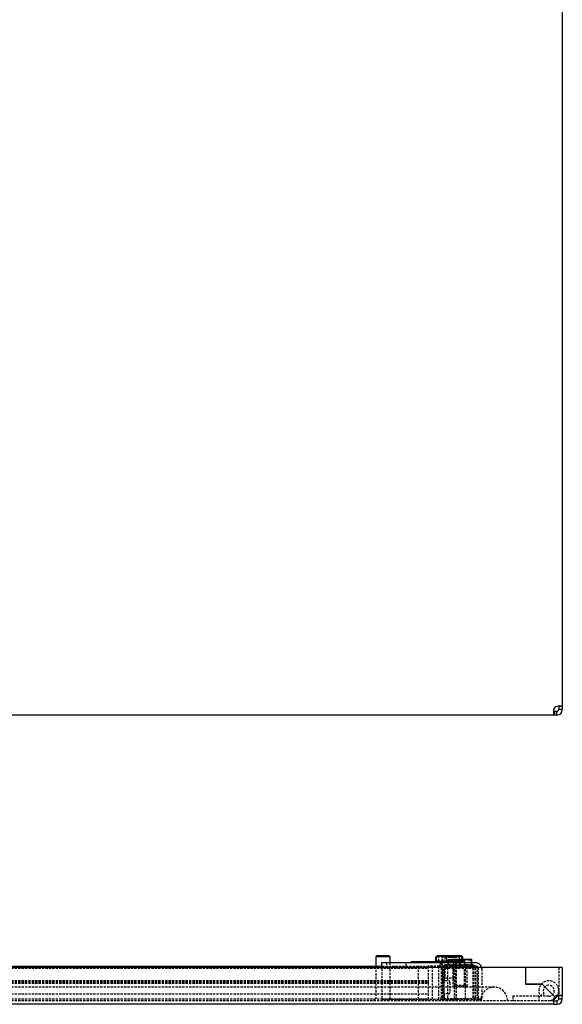
# Model space of a CAD drawing. Extents: x -1464 to 1748, y -1156 to 1236.
# Drawn here: x 444 to 746, y -1144 to -596 of the extents above; entities that cross this region are included whole.
import ezdxf

# ---------------------------------------------------------------- set-up
doc = ezdxf.new("R2010")
doc.units = 0
doc.linetypes.add('HIDDEN', pattern=[1.905, 1.27, -0.635])
doc.layers.get('0').update_dxf_attribs({"linetype": 'CONTINUOUS'})

msp = doc.modelspace()

# ---------------------------------------------------------------- linework, layer by layer
at = {"color": 7, "linetype": 'CONTINUOUS'}
for p, q in [((746.07, 1188.17), (746.07, -978.17)), ((741.24, -981), (741.24, -983)), ((741.94, -981), (741.24, -981)), ((741.94, -983), (741.94, -981)), ((741.94, -983), (741.94, -981)), ((743.07, -981), (741.94, -981)), ((743.07, -983), (743.07, -981)), ((746.07, -978.17), (744.07, -978.17)), ((744.07, -978.17), (744.07, -980)), ((746.07, -980), (744.07, -980)), ((746.07, -978.17), (746.07, -980)), ((741.24, -983), (158.89, -983)), ((741.94, -983), (741.24, -983)), ((743.07, -983), (741.94, -983)), ((642.57, -1117.14), (642.07, -1117.64)), ((642.07, -1117.64), (642.07, -1122.94)), ((650.07, -1117.64), (642.07, -1117.64)), ((649.57, -1117.14), (642.57, -1117.14)), ((650.07, -1117.64), (649.57, -1117.14)), ((650.07, -1120.94), (650.07, -1117.64)), ((675.57, -1117.72), (676.26, -1117.49)), ((675.57, -1120.14), (675.57, -1117.72)), ((676.57, -1117.14), (675.7, -1117.64)), ((676.02, -1120.14), (676.02, -1117.72)), ((678.9, -1117.14), (676.57, -1117.14)), ((685.31, -1117.14), (678.9, -1117.14)), ((681.78, -1117.72), (685.31, -1117.14)), ((681.78, -1120.14), (681.78, -1117.72)), ((689.47, -1117.14), (685.31, -1117.14)), ((688.83, -1117.72), (689.47, -1117.14)), ((688.83, -1120.14), (688.83, -1117.72)), ((690.43, -1117.64), (689.57, -1117.14)), ((689.85, -1117.47), (690.57, -1117.72)), ((690.11, -1120.14), (690.11, -1117.72)), ((690.57, -1117.72), (690.42, -1117.67)), ((690.57, -1119.13), (690.57, -1117.72)), ((725.57, -1123.64), (174.57, -1123.64)), ((257.07, -1122.94), (645.57, -1122.94)), ((645.57, -1123.64), (645.57, -1120.94)), ((645.57, -1120.94), (679.12, -1120.94)), ((661.79, -1120.44), (661.79, -1120.94)), ((662.02, -1120.44), (661.79, -1120.44)), ((662.02, -1120.44), (662.02, -1120.94)), ((663.84, -1120.44), (662.02, -1120.44)), ((664.02, -1120.37), (664.02, -1120.94)), ((664.37, -1120.44), (664.37, -1120.94)), ((665.8, -1120.44), (664.37, -1120.44)), ((664.57, -1120.37), (664.57, -1120.44)), ((665.8, -1120.44), (665.8, -1120.94)), ((666.55, -1120.44), (665.8, -1120.44)), ((666.55, -1120.44), (666.55, -1120.94)), ((667.18, -1120.44), (666.55, -1120.44)), ((667.18, -1120.44), (667.18, -1120.94)), ((667.44, -1120.44), (667.18, -1120.44)), ((667.44, -1120.44), (667.44, -1120.94)), ((667.76, -1120.44), (667.44, -1120.44)), ((667.76, -1120.44), (667.76, -1120.94)), ((669.56, -1120.44), (667.76, -1120.44)), ((669.27, -1120.44), (669.27, -1120.37)), ((669.56, -1120.44), (669.56, -1120.94)), ((670.27, -1120.44), (669.56, -1120.44)), ((670.27, -1120.44), (670.27, -1120.94)), ((670.59, -1120.44), (670.27, -1120.44)), ((670.59, -1120.44), (670.59, -1120.94)), ((670.79, -1120.44), (670.59, -1120.44)), ((670.79, -1120.44), (670.79, -1120.94)), ((671.1, -1120.44), (670.79, -1120.44)), ((671.1, -1120.44), (671.1, -1120.94)), ((672.9, -1120.44), (671.1, -1120.44)), ((672.9, -1120.44), (672.9, -1120.94)), ((673.99, -1120.44), (672.9, -1120.44)), ((673.99, -1120.44), (673.99, -1120.94)), ((674.04, -1120.44), (673.99, -1120.44)), ((674.04, -1120.44), (674.04, -1120.94)), ((675.57, -1120.44), (674.04, -1120.44)), ((675.57, -1120.14), (675.57, -1120.94)), ((675.57, -1120.14), (675.84, -1120.14)), ((675.84, -1120.14), (675.84, -1120.94)), ((676.61, -1120.14), (675.84, -1120.14)), ((676.03, -1120.14), (676.02, -1120.14)), ((676.61, -1120.14), (676.61, -1120.94)), ((676.61, -1120.14), (677.12, -1120.14)), ((677.81, -1120.14), (677.12, -1120.14)), ((677.81, -1120.14), (677.81, -1120.94)), ((677.81, -1120.14), (679.37, -1120.14)), ((679.12, -1120.94), (697.67, -1120.94)), ((679.37, -1120.14), (679.37, -1120.94)), ((679.37, -1120.14), (679.78, -1120.14)), ((679.78, -1120.14), (679.82, -1120.14)), ((681.19, -1120.14), (679.82, -1120.14)), ((681.19, -1120.14), (681.19, -1120.94)), ((681.19, -1120.14), (683.13, -1120.14)), ((681.78, -1120.14), (681.77, -1120.14)), ((681.79, -1120.14), (681.78, -1120.14)), ((683.13, -1120.14), (683.13, -1120.94)), ((684.8, -1120.14), (683.13, -1120.14)), ((684.8, -1120.14), (684.85, -1120.14)), ((685.07, -1120.14), (684.85, -1120.14)), ((685.07, -1120.14), (685.07, -1120.94)), ((685.07, -1120.14), (686.87, -1120.14)), ((686.87, -1120.14), (686.87, -1120.94)), ((688.2, -1120.14), (686.87, -1120.14)), ((688.42, -1120.14), (688.2, -1120.14)), ((688.42, -1120.14), (688.42, -1120.94)), ((688.42, -1120.14), (688.82, -1120.14)), ((688.83, -1120.14), (688.82, -1120.14)), ((688.83, -1120.14), (688.83, -1120.14)), ((688.92, -1120.14), (689.59, -1120.14)), ((689.59, -1120.14), (689.59, -1120.94)), ((690.33, -1120.14), (689.59, -1120.14)), ((692.47, -1119.13), (690.11, -1119.13)), ((690.11, -1119.56), (692.47, -1119.13)), ((690.33, -1120.14), (690.33, -1120.94)), ((690.33, -1120.14), (690.57, -1120.14)), ((690.57, -1120.14), (690.57, -1120.94)), ((695.56, -1119.13), (692.47, -1119.13)), ((695.57, -1119.13), (695.57, -1119.13)), ((695.67, -1120.94), (695.67, -1119.71)), ((725.57, -1123.64), (725.57, -1132.89)), ((725.57, -1123.64), (725.57, -1132.89)), ((743.07, -1123.64), (725.57, -1123.64)), ((746.07, -1123.64), (743.07, -1123.64)), ((746.07, -1123.64), (746.07, -1139.31)), ((725.57, -1132.89), (734.82, -1132.89)), ((734.82, -1132.89), (725.57, -1132.89)), ((734.82, -1132.89), (741.94, -1140.02)), ((741.94, -1140.02), (734.82, -1132.89)), ((746.07, -1139.31), (744.07, -1139.31)), ((744.07, -1141.14), (744.07, -1139.31)), ((746.07, -1141.14), (746.07, -1139.31)), ((741.24, -1144.14), (158.89, -1144.14)), ((741.24, -1142.14), (741.24, -1144.14)), ((741.24, -1142.14), (743.07, -1142.14)), ((741.24, -1144.14), (743.07, -1144.14)), ((743.07, -1142.14), (743.07, -1144.14)), ((744.07, -1141.14), (746.07, -1141.14))]:
    msp.add_line(p, q, dxfattribs=at)
at = {"color": 7, "linetype": 'HIDDEN'}
for p, q in [((676.26, -1117.49), (677.32, -1117.14)), ((676.66, -1117.14), (676.57, -1117.14)), ((677.3, -1117.72), (676.66, -1117.14)), ((677.3, -1120.14), (677.3, -1117.72)), ((679.07, -1117.72), (682.82, -1117.14)), ((679.07, -1120.14), (679.07, -1117.72)), ((679.57, -1120.14), (679.57, -1117.72)), ((679.82, -1117.14), (680.57, -1117.89)), ((680.57, -1117.89), (685.57, -1117.89)), ((680.57, -1117.89), (680.57, -1129.64)), ((684.35, -1117.72), (680.83, -1117.14)), ((687.07, -1117.72), (683.32, -1117.14)), ((684.35, -1120.14), (684.35, -1117.72)), ((685.57, -1117.89), (686.32, -1117.14)), ((685.57, -1129.64), (685.57, -1117.89)), ((686.57, -1120.14), (686.57, -1117.72)), ((687.07, -1120.14), (687.07, -1117.72)), ((689.48, -1117.14), (689.57, -1117.14)), ((231.32, -1123.94), (671.32, -1123.94)), ((449.65, -1122.94), (449.65, -1123.94)), ((452.98, -1123.94), (452.98, -1122.94)), ((474.65, -1122.94), (474.65, -1123.94)), ((477.98, -1123.94), (477.98, -1122.94)), ((499.65, -1122.94), (499.65, -1123.94)), ((502.98, -1123.94), (502.98, -1122.94)), ((524.65, -1122.94), (524.65, -1123.94)), ((527.98, -1123.94), (527.98, -1122.94)), ((549.65, -1122.94), (549.65, -1123.94)), ((552.98, -1123.94), (552.98, -1122.94)), ((574.65, -1122.94), (574.65, -1123.94)), ((577.98, -1123.94), (577.98, -1122.94)), ((599.65, -1122.94), (599.65, -1123.94)), ((602.98, -1123.94), (602.98, -1122.94)), ((624.65, -1122.94), (624.65, -1123.94)), ((627.98, -1123.94), (627.98, -1122.94)), ((642.07, -1122.94), (642.07, -1141.14)), ((645.57, -1122.94), (671.32, -1122.94)), ((645.57, -1123.94), (645.57, -1122.94)), ((645.57, -1124.44), (645.57, -1123.64)), ((648.07, -1120.94), (648.07, -1122.94)), ((649.65, -1122.94), (649.65, -1123.94)), ((650.07, -1141.14), (650.07, -1120.94)), ((652.98, -1123.94), (652.98, -1122.94)), ((659.07, -1122.94), (659.07, -1120.94)), ((662.41, -1120.44), (662.41, -1120.94)), ((662.41, -1120.44), (662.41, -1120.94)), ((663.32, -1120.44), (663.32, -1120.94)), ((663.62, -1120.44), (663.62, -1120.94)), ((663.72, -1120.44), (663.72, -1120.94)), ((664.02, -1120.94), (664.02, -1121)), ((664.03, -1120.44), (664.03, -1120.94)), ((664.48, -1120.37), (664.48, -1121)), ((664.61, -1120.44), (664.55, -1120.44)), ((664.57, -1120.44), (664.57, -1121)), ((664.61, -1120.44), (664.61, -1120.94)), ((664.62, -1120.44), (664.62, -1120.94)), ((664.7, -1120.44), (664.7, -1120.94)), ((664.93, -1120.44), (664.93, -1120.94)), ((664.94, -1120.44), (664.94, -1120.94)), ((664.94, -1120.44), (664.94, -1120.94)), ((665, -1120.44), (665, -1120.94)), ((665.02, -1120.37), (665.02, -1121)), ((665.18, -1120.44), (665.18, -1120.94)), ((665.25, -1120.44), (665.25, -1120.94)), ((665.25, -1120.44), (665.25, -1120.94)), ((665.27, -1120.44), (665.27, -1120.94)), ((665.49, -1120.44), (665.49, -1120.94)), ((665.57, -1120.44), (665.57, -1120.94)), ((665.58, -1120.44), (665.58, -1120.94)), ((665.81, -1122.94), (665.81, -1141.44)), ((666, -1120.44), (666, -1120.94)), ((666.17, -1120.44), (666.17, -1120.94)), ((666.41, -1120.44), (666.41, -1120.94)), ((666.41, -1120.44), (666.41, -1120.94)), ((666.47, -1120.44), (666.47, -1120.94)), ((666.55, -1120.44), (666.47, -1120.44)), ((666.56, -1120.44), (666.56, -1120.94)), ((667.12, -1120.44), (667.12, -1120.94)), ((667.44, -1120.44), (667.44, -1120.94)), ((667.64, -1120.44), (667.64, -1120.94)), ((667.66, -1120.44), (667.66, -1120.94)), ((667.95, -1120.44), (667.95, -1120.94)), ((667.96, -1120.44), (667.96, -1120.94)), ((667.97, -1120.44), (667.97, -1120.94)), ((668.26, -1120.44), (668.26, -1120.94)), ((668.26, -1120.44), (668.26, -1120.94)), ((668.27, -1120.44), (668.27, -1120.94)), ((668.56, -1120.44), (668.56, -1120.94)), ((668.58, -1120.44), (668.58, -1120.94)), ((668.82, -1121), (668.82, -1120.37)), ((668.93, -1120.44), (668.93, -1120.94)), ((669.27, -1121), (669.27, -1120.44)), ((669.49, -1120.44), (669.49, -1120.94)), ((669.51, -1120.44), (669.51, -1120.94)), ((669.57, -1120.44), (669.57, -1120.94)), ((669.75, -1120.44), (669.75, -1120.94)), ((669.75, -1120.44), (669.75, -1120.94)), ((669.8, -1120.44), (669.8, -1120.94)), ((669.82, -1120.44), (669.82, -1120.94)), ((669.89, -1120.44), (669.89, -1120.94)), ((670.39, -1120.44), (670.39, -1120.94)), ((670.53, -1120.44), (670.53, -1120.94)), ((670.7, -1120.44), (670.7, -1120.94)), ((670.8, -1120.44), (670.8, -1120.94)), ((670.84, -1120.44), (670.84, -1120.94)), ((670.99, -1120.44), (670.99, -1120.94)), ((671.09, -1120.44), (671.09, -1120.94)), ((671.12, -1120.44), (671.12, -1120.94)), ((671.29, -1120.44), (671.29, -1120.94)), ((671.32, -1122.94), (671.32, -1142.14)), ((677.57, -1122.94), (671.32, -1122.94)), ((671.4, -1120.44), (671.4, -1120.94)), ((672.12, -1120.44), (672.12, -1120.94)), ((672.2, -1120.44), (672.2, -1120.94)), ((672.27, -1120.44), (672.27, -1120.94)), ((672.28, -1120.44), (672.28, -1120.94)), ((672.35, -1120.44), (672.35, -1120.94)), ((672.72, -1120.44), (672.72, -1120.94)), ((672.72, -1120.44), (672.72, -1120.94)), ((672.88, -1120.44), (672.88, -1120.94)), ((673.04, -1120.44), (673.04, -1120.94)), ((673.26, -1120.44), (673.26, -1120.94)), ((673.41, -1120.44), (673.41, -1120.94)), ((673.47, -1122.94), (673.47, -1141.44)), ((673.63, -1120.44), (673.63, -1120.94)), ((673.77, -1120.44), (673.77, -1120.94)), ((673.94, -1120.44), (673.94, -1120.94)), ((674.08, -1120.44), (674.08, -1120.94)), ((674.13, -1120.44), (674.13, -1120.94)), ((674.18, -1120.44), (674.18, -1120.94)), ((674.58, -1120.44), (674.58, -1120.94)), ((674.72, -1120.44), (674.72, -1120.94)), ((674.9, -1120.44), (674.9, -1120.94)), ((675.34, -1120.44), (675.34, -1120.94)), ((675.57, -1120.14), (675.57, -1120.14)), ((676.59, -1120.44), (675.57, -1120.44)), ((675.6, -1120.44), (675.6, -1120.94)), ((675.62, -1120.14), (675.62, -1120.94)), ((675.65, -1120.14), (675.65, -1120.94)), ((675.72, -1120.44), (675.72, -1120.94)), ((675.8, -1120.14), (675.8, -1120.94)), ((676.09, -1120.14), (676.09, -1120.94)), ((676.18, -1120.14), (676.18, -1120.94)), ((676.42, -1120.44), (676.42, -1120.94)), ((676.5, -1120.44), (676.5, -1120.94)), ((676.51, -1120.44), (676.51, -1120.94)), ((676.54, -1120.14), (676.54, -1120.94)), ((676.58, -1120.44), (676.58, -1120.94)), ((676.59, -1120.44), (676.59, -1120.94)), ((676.64, -1120.44), (676.59, -1120.44)), ((676.64, -1120.44), (676.64, -1120.94)), ((677.73, -1120.44), (676.64, -1120.44)), ((676.73, -1120.44), (676.73, -1120.94)), ((676.73, -1120.44), (676.73, -1120.94)), ((676.78, -1120.44), (676.78, -1120.94)), ((676.82, -1120.44), (676.82, -1120.94)), ((676.82, -1120.44), (676.82, -1120.94)), ((676.89, -1120.44), (676.89, -1120.94)), ((676.97, -1122.94), (676.97, -1141.44)), ((677.03, -1120.44), (677.03, -1120.94)), ((677.05, -1120.14), (677.05, -1120.94)), ((677.19, -1120.14), (677.19, -1120.94)), ((677.22, -1120.94), (677.22, -1120.14)), ((677.28, -1120.94), (677.28, -1120.14)), ((677.35, -1120.44), (677.35, -1120.94)), ((681.97, -1122.94), (677.57, -1122.94)), ((677.71, -1120.94), (677.71, -1120.14)), ((677.72, -1120.14), (677.72, -1120.94)), ((677.73, -1120.44), (677.73, -1120.94)), ((678.05, -1120.44), (677.73, -1120.44)), ((677.87, -1120.44), (677.87, -1120.94)), ((677.87, -1120.44), (677.87, -1120.94)), ((678.02, -1120.44), (678.02, -1120.94)), ((678.05, -1120.44), (678.05, -1120.94)), ((678.05, -1120.44), (678.05, -1120.94)), ((678.33, -1120.44), (678.05, -1120.44)), ((678.06, -1120.44), (678.06, -1120.94)), ((678.07, -1120.94), (678.07, -1120.14)), ((678.17, -1120.94), (678.17, -1120.14)), ((678.33, -1120.44), (678.33, -1120.94)), ((679.65, -1120.44), (678.33, -1120.44)), ((678.35, -1120.37), (678.35, -1121)), ((678.36, -1120.44), (678.36, -1120.94)), ((678.41, -1120.14), (678.41, -1120.94)), ((678.57, -1123.94), (678.57, -1140.44)), ((678.59, -1120.14), (678.59, -1120.94)), ((678.64, -1120.94), (678.64, -1120.14)), ((678.69, -1120.44), (678.69, -1120.94)), ((678.79, -1120.37), (678.79, -1121)), ((678.82, -1120.94), (678.82, -1122.94)), ((678.87, -1120.14), (678.87, -1120.94)), ((678.97, -1123.94), (678.97, -1140.44)), ((679.04, -1120.44), (679.04, -1120.94)), ((679.36, -1120.44), (679.04, -1120.44)), ((679.04, -1120.44), (679.04, -1120.94)), ((679.07, -1120.14), (679.07, -1141.64)), ((679.26, -1120.14), (679.26, -1120.94)), ((679.36, -1120.44), (679.36, -1120.94)), ((679.36, -1120.44), (679.36, -1120.94)), ((679.37, -1120.44), (679.37, -1120.94)), ((679.47, -1131.44), (679.47, -1122.94)), ((679.65, -1120.44), (679.65, -1120.94)), ((679.96, -1120.44), (679.65, -1120.44)), ((679.67, -1120.44), (679.67, -1120.94)), ((679.8, -1120.94), (679.8, -1120.14)), ((679.85, -1120.44), (679.85, -1120.94)), ((679.92, -1120.44), (679.92, -1120.94)), ((679.96, -1120.44), (679.96, -1120.94)), ((680.57, -1122.14), (680.07, -1122.64)), ((686.07, -1122.64), (680.07, -1122.64)), ((680.07, -1122.64), (680.07, -1141.14)), ((680.09, -1120.14), (680.09, -1120.94)), ((682.37, -1120.44), (680.14, -1120.44)), ((680.16, -1120.44), (680.16, -1120.94)), ((680.18, -1120.44), (680.18, -1120.94)), ((680.23, -1120.44), (680.23, -1120.94)), ((680.3, -1120.14), (680.3, -1120.94)), ((680.44, -1120.44), (680.44, -1120.94)), ((680.47, -1123.94), (697.67, -1123.94)), ((680.47, -1130.94), (680.47, -1123.94)), ((680.49, -1120.94), (680.49, -1120.14)), ((680.5, -1120.44), (680.5, -1120.94)), ((685.57, -1122.14), (680.57, -1122.14)), ((680.67, -1120.94), (680.67, -1120.14)), ((680.75, -1120.44), (680.75, -1120.94)), ((681.06, -1120.14), (681.06, -1120.94)), ((681.16, -1120.44), (681.16, -1120.94)), ((681.21, -1120.44), (681.21, -1120.94)), ((681.21, -1120.44), (681.21, -1120.94)), ((681.4, -1120.44), (681.4, -1120.94)), ((681.43, -1120.94), (681.43, -1120.14)), ((681.46, -1120.44), (681.46, -1120.94)), ((681.63, -1122.14), (681.63, -1122.94)), ((681.7, -1120.44), (681.7, -1120.94)), ((681.97, -1120.14), (681.97, -1120.94)), ((695.52, -1122.94), (681.97, -1122.94)), ((682.01, -1120.44), (682.01, -1120.94)), ((682.05, -1120.44), (682.05, -1120.94)), ((682.06, -1120.44), (682.06, -1120.94)), ((682.06, -1123.94), (682.06, -1140.44)), ((682.14, -1122.14), (682.14, -1122.94)), ((682.2, -1120.14), (682.2, -1120.94)), ((682.22, -1120.44), (682.22, -1120.94)), ((682.34, -1120.44), (682.34, -1120.94)), ((682.37, -1120.44), (682.37, -1120.94)), ((682.4, -1120.44), (682.4, -1120.94)), ((682.45, -1120.44), (682.45, -1120.94)), ((682.46, -1122.14), (682.46, -1119.71)), ((682.52, -1120.44), (682.52, -1120.94)), ((682.67, -1120.44), (682.55, -1120.44)), ((682.57, -1119.13), (682.56, -1119.13)), ((682.57, -1119.13), (685.98, -1119.13)), ((682.59, -1121), (682.59, -1120.37)), ((682.67, -1120.44), (682.67, -1120.94)), ((685.51, -1120.44), (682.67, -1120.44)), ((682.68, -1119.71), (685.98, -1119.13)), ((682.68, -1122.14), (682.68, -1119.71)), ((682.68, -1120.44), (682.68, -1120.94)), ((682.7, -1120.44), (682.7, -1120.94)), ((682.79, -1120.44), (682.79, -1120.94)), ((683, -1120.14), (683, -1120.94)), ((683.01, -1120.14), (683.01, -1120.94)), ((683.01, -1120.44), (683.01, -1120.94)), ((683.05, -1121), (683.05, -1120.37)), ((683.06, -1120.44), (683.06, -1120.94)), ((683.12, -1122.14), (683.12, -1122.94)), ((683.13, -1120.14), (683.13, -1120.94)), ((683.22, -1122.94), (683.22, -1122.14)), ((683.59, -1120.44), (683.59, -1120.94)), ((683.59, -1120.44), (683.59, -1120.94)), ((683.93, -1120.14), (683.93, -1120.94)), ((684.12, -1122.94), (684.12, -1122.14)), ((684.15, -1120.44), (684.15, -1120.94)), ((684.16, -1120.14), (684.16, -1120.94)), ((684.22, -1120.44), (684.22, -1120.94)), ((684.39, -1120.44), (684.39, -1120.94)), ((684.5, -1122.14), (684.5, -1122.94)), ((684.61, -1121), (684.61, -1120.37)), ((684.71, -1120.14), (684.71, -1120.94)), ((684.72, -1120.44), (684.72, -1120.94)), ((684.82, -1122.94), (684.82, -1123.94)), ((684.87, -1122.14), (684.87, -1122.94)), ((684.88, -1120.44), (684.88, -1120.94)), ((684.94, -1120.14), (684.94, -1120.94)), ((685.07, -1121), (685.07, -1120.37)), ((685.07, -1122.14), (685.07, -1134.14)), ((685.46, -1120.14), (685.46, -1120.94)), ((685.51, -1120.44), (685.51, -1120.94)), ((685.83, -1120.44), (685.51, -1120.44)), ((686.2, -1122.14), (685.57, -1122.14)), ((686.07, -1122.64), (685.57, -1122.14)), ((685.64, -1120.14), (685.64, -1120.94)), ((688.85, -1119.71), (685.66, -1119.13)), ((685.82, -1119.13), (686.57, -1119.88)), ((685.83, -1120.14), (685.83, -1120.94)), ((685.83, -1120.44), (685.83, -1120.94)), ((690.11, -1119.13), (685.98, -1119.13)), ((686.04, -1120.14), (686.04, -1120.94)), ((686.57, -1122.14), (686.07, -1122.64)), ((692.07, -1122.64), (686.07, -1122.64)), ((686.07, -1141.14), (686.07, -1122.64)), ((686.2, -1122.14), (686.2, -1122.94)), ((686.2, -1122.14), (688.09, -1122.14)), ((686.33, -1120.14), (686.33, -1120.94)), ((686.57, -1119.88), (691.57, -1119.88)), ((686.57, -1119.88), (686.57, -1120.94)), ((686.57, -1120.94), (686.57, -1122.94)), ((686.57, -1122.94), (686.57, -1133.39)), ((686.58, -1122.94), (686.58, -1122.14)), ((686.76, -1120.14), (686.76, -1120.94)), ((687.07, -1141.64), (687.07, -1120.14)), ((687.27, -1120.94), (687.27, -1120.14)), ((687.32, -1122.94), (687.32, -1120.94)), ((687.4, -1122.94), (687.4, -1123.94)), ((687.49, -1120.14), (687.49, -1120.94)), ((687.54, -1120.14), (687.54, -1120.94)), ((687.72, -1120.14), (687.72, -1120.94)), ((687.96, -1120.14), (687.96, -1120.94)), ((688.07, -1120.14), (688.07, -1120.94)), ((688.09, -1122.14), (688.09, -1122.94)), ((688.09, -1122.14), (688.16, -1122.14)), ((689.28, -1122.14), (688.16, -1122.14)), ((688.32, -1120.14), (688.32, -1120.94)), ((688.43, -1120.14), (688.43, -1120.94)), ((688.85, -1122.14), (688.85, -1119.71)), ((688.85, -1120.14), (688.85, -1120.94)), ((688.92, -1120.14), (688.92, -1120.94)), ((688.94, -1120.14), (688.94, -1120.94)), ((689.09, -1120.14), (689.09, -1120.94)), ((689.28, -1119.71), (690.11, -1119.56)), ((689.28, -1122.14), (689.28, -1119.71)), ((690, -1122.14), (689.28, -1122.14)), ((689.53, -1120.14), (689.53, -1120.94)), ((689.95, -1120.14), (689.95, -1120.94)), ((690.05, -1122.14), (690, -1122.14)), ((690.04, -1120.14), (690.04, -1120.94)), ((690.05, -1122.14), (690.05, -1122.94)), ((690.05, -1122.14), (691.94, -1122.14)), ((690.29, -1120.14), (690.29, -1120.94)), ((690.49, -1120.14), (690.49, -1120.94)), ((690.52, -1120.14), (690.52, -1120.94)), ((690.57, -1120.14), (690.57, -1119.13)), ((690.57, -1120.14), (690.57, -1120.14)), ((690.73, -1123.94), (690.73, -1122.94)), ((691.55, -1122.14), (691.55, -1122.94)), ((691.57, -1119.88), (692.32, -1119.13)), ((691.57, -1120.94), (691.57, -1119.88)), ((691.57, -1120.94), (691.57, -1122.94)), ((692.07, -1122.64), (691.57, -1122.14)), ((691.57, -1133.39), (691.57, -1122.94)), ((691.94, -1122.14), (691.94, -1122.94)), ((693.03, -1122.14), (691.94, -1122.14)), ((692.07, -1141.14), (692.07, -1122.64)), ((695.46, -1119.71), (692.16, -1119.13)), ((693.03, -1122.14), (693.13, -1122.14)), ((693.07, -1134.14), (693.07, -1122.14)), ((693.63, -1122.14), (693.13, -1122.14)), ((693.27, -1122.94), (693.27, -1122.14)), ((693.32, -1123.94), (693.32, -1122.94)), ((693.63, -1122.14), (693.63, -1122.94)), ((693.63, -1122.14), (695.02, -1122.14)), ((694.01, -1122.14), (694.01, -1122.94)), ((694.92, -1122.14), (694.92, -1122.94)), ((695.02, -1122.14), (695.02, -1122.94)), ((695.67, -1122.14), (695.02, -1122.14)), ((695.46, -1122.14), (695.46, -1119.71)), ((698.17, -1122.94), (695.52, -1122.94)), ((695.67, -1122.14), (695.67, -1120.94)), ((696, -1122.14), (695.67, -1122.14)), ((696, -1122.14), (696, -1122.94)), ((696, -1122.14), (696.5, -1122.14)), ((696.17, -1123.94), (696.17, -1141.44)), ((696.5, -1122.14), (696.5, -1122.94)), ((696.84, -1123.94), (696.84, -1140.44)), ((697.67, -1123.94), (697.67, -1141.14)), ((698.17, -1122.94), (698.67, -1122.94)), ((698.67, -1122.94), (698.67, -1142.14)), ((699.17, -1123.94), (699.17, -1140.44)), ((744.07, -1123.64), (744.07, -1139.31)), ((645.57, -1124.44), (645.57, -1141.44)), ((681.11, -1129.64), (680.02, -1129.64)), ((680.02, -1129.64), (680.02, -1141.14)), ((686.12, -1129.64), (681.11, -1129.64)), ((686.12, -1141.14), (686.12, -1129.64)), ((701.17, -1124.44), (701.17, -1141.44)), ((695.57, -1134.64), (156.07, -1134.64)), ((231.32, -1130.94), (671.32, -1130.94)), ((231.32, -1131.44), (671.32, -1131.44)), ((231.32, -1131.94), (671.32, -1131.94)), ((231.32, -1132.44), (671.32, -1132.44)), ((671.32, -1131.44), (671.32, -1131.94)), ((671.32, -1131.94), (671.32, -1132.44)), ((679.47, -1131.44), (680.47, -1131.94)), ((680.47, -1131.94), (679.47, -1132.44)), ((679.47, -1142.14), (679.47, -1132.44)), ((680.47, -1130.94), (682.47, -1130.94)), ((683.47, -1131.94), (683.47, -1137.34)), ((683.47, -1131.94), (683.47, -1131.94)), ((693.07, -1134.14), (685.07, -1134.14)), ((686.57, -1133.39), (685.82, -1134.14)), ((686.57, -1133.39), (691.57, -1133.39)), ((692.32, -1134.14), (691.57, -1133.39)), ((708.07, -1134.64), (695.57, -1134.64)), ((231.32, -1138.34), (671.32, -1138.34)), ((678.57, -1141.44), (678.57, -1140.44)), ((682.47, -1138.34), (680.47, -1138.34)), ((680.47, -1141.14), (680.47, -1138.34)), ((683.47, -1137.34), (683.47, -1137.34)), ((718.52, -1139.64), (718.52, -1142.14)), ((732.97, -1139.64), (718.52, -1139.64)), ((732.97, -1139.64), (732.97, -1142.14)), ((738.52, -1139.64), (732.97, -1139.64)), ((733.71, -1139.36), (735.87, -1138.11)), ((745.15, -1139.14), (743.76, -1139.14)), ((745.15, -1139.14), (743.76, -1139.14)), ((743.76, -1139.14), (745.15, -1139.14)), ((741.24, -1142.14), (158.89, -1142.14)), ((231.32, -1141.14), (671.32, -1141.14)), ((641.07, -1141.14), (641.07, -1142.14)), ((679.12, -1141.44), (645.57, -1141.44)), ((651.07, -1142.14), (651.07, -1141.14)), ((680.5, -1141.64), (679.07, -1141.64)), ((681.59, -1141.44), (679.12, -1141.44)), ((686.82, -1141.14), (679.32, -1141.14)), ((679.32, -1141.14), (679.32, -1142.14)), ((680.02, -1141.14), (679.52, -1141.64)), ((687.07, -1141.64), (680.5, -1141.64)), ((700.14, -1141.44), (681.59, -1141.44)), ((682.53, -1141.44), (682.44, -1141.39)), ((684.82, -1141.14), (684.82, -1142.14)), ((685.32, -1141.14), (685.32, -1142.14)), ((686.62, -1141.64), (686.12, -1141.14)), ((697.67, -1141.14), (686.82, -1141.14)), ((686.82, -1142.14), (686.82, -1141.14)), ((692.82, -1142.14), (692.82, -1141.14)), ((693.32, -1142.14), (693.32, -1141.14)), ((701.17, -1141.44), (700.14, -1141.44)), ((741.07, -1141.86), (741.07, -1143.3)), ((741.07, -1141.86), (741.07, -1143.3))]:
    msp.add_line(p, q, dxfattribs=at)
for points in [[(677.57, -1117.14), (675.94, -1117.53), (675.57, -1117.72)], [(680.83, -1117.14), (680.58, -1117.14), (677.3, -1117.72)], [(677.32, -1117.14), (677.44, -1117.14), (679.07, -1117.72)], [(679.57, -1117.72), (678, -1117.17), (677.57, -1117.14)], [(683.32, -1117.14), (683.05, -1117.14), (679.57, -1117.72)], [(682.82, -1117.14), (683.08, -1117.14), (686.57, -1117.72)], [(687.23, -1117.14), (686.6, -1117.17), (684.35, -1117.72)], [(686.57, -1117.72), (686.93, -1117.53), (688.57, -1117.14)], [(688.82, -1117.14), (688.69, -1117.14), (687.07, -1117.72)], [(690.11, -1117.72), (689.58, -1117.53), (687.23, -1117.14)], [(688.57, -1117.14), (689, -1117.17), (689.85, -1117.47)], [(645.57, -1120.94), (645.57, -1120.94)], [(673.47, -1122.94), (673.47, -1122.94)], [(676.97, -1122.94), (676.97, -1122.94)], [(678.57, -1123.94), (678.57, -1123.94)], [(678.57, -1123.94), (678.57, -1123.94)], [(678.97, -1123.94), (678.97, -1123.94)], [(678.97, -1123.94), (678.97, -1123.94)], [(680.47, -1120.94), (680.47, -1120.94)], [(682.46, -1119.71), (682.48, -1119.53), (682.57, -1119.13)], [(685.66, -1119.13), (685.43, -1119.13), (682.46, -1119.71)], [(682.57, -1119.13), (682.59, -1119.16), (682.68, -1119.71)], [(685.98, -1119.13), (686.21, -1119.13), (689.28, -1119.71)], [(686.57, -1120.94), (686.57, -1120.94)], [(692.16, -1119.13), (691.92, -1119.13), (688.85, -1119.71)], [(691.57, -1120.94), (691.57, -1120.94)], [(695.56, -1119.13), (695.48, -1119.53), (695.46, -1119.71)], [(697.67, -1120.94), (697.67, -1120.94)], [(699.17, -1123.94), (699.17, -1123.94)], [(699.17, -1123.94), (699.17, -1123.94)], [(701.17, -1124.44), (701.1, -1123.75), (701.07, -1123.64)], [(676.97, -1124.44), (676.97, -1124.44)], [(676.97, -1124.44), (676.97, -1124.44)], [(701.17, -1124.44), (701.17, -1124.44)], [(701.17, -1124.44), (701.17, -1124.44)], [(678.97, -1140.44), (678.97, -1140.44)], [(678.97, -1140.44), (678.97, -1140.44)], [(699.17, -1140.44), (699.17, -1140.44)], [(699.17, -1140.44), (699.17, -1140.44)], [(743.07, -1139.31), (743.07, -1139.31)], [(743.07, -1139.31), (743.07, -1139.31)], [(645.57, -1141.44), (645.57, -1141.44)], [(645.57, -1141.44), (645.57, -1141.44)], [(673.47, -1141.44), (673.47, -1141.44)], [(676.97, -1141.44), (676.97, -1141.44)], [(676.97, -1141.44), (676.97, -1141.44)], [(677.97, -1141.44), (677.97, -1141.44)], [(678.57, -1141.44), (678.57, -1141.44)], [(700.17, -1141.44), (700.17, -1141.44)], [(700.17, -1141.44), (700.17, -1141.44)], [(701.17, -1141.44), (701.17, -1141.44)], [(701.17, -1141.44), (701.17, -1141.44)], [(741.26, -1141.41), (739.95, -1141.95), (738.52, -1142.14)], [(741.24, -1141.14), (741.24, -1141.14)], [(741.24, -1141.14), (741.24, -1141.14)]]:
    msp.add_lwpolyline(points, dxfattribs=at)
at = {"color": 7, "linetype": 'CONTINUOUS'}
for points in [[(676.02, -1117.72), (678.28, -1117.17), (678.9, -1117.14)], [(676.66, -1117.14), (676.62, -1117.14), (676.02, -1117.72)], [(678.9, -1117.14), (681.25, -1117.53), (681.78, -1117.72)], [(685.31, -1117.14), (685.56, -1117.14), (688.83, -1117.72)], [(689.47, -1117.14), (689.52, -1117.14), (690.11, -1117.72)], [(692.47, -1119.13), (692.7, -1119.13), (695.67, -1119.71)], [(695.67, -1119.71), (695.59, -1119.16), (695.56, -1119.13)]]:
    msp.add_lwpolyline(points, dxfattribs=at)
for centre, radius, start, end in [((747.31, -981.5), 6.25, 166.1225, 193.8775), ((744.07, -981), 3, 109.4712, 160.5288), ((744.57, -984.33), 6.34, 76.3192, 103.6808), ((743.07, -980), 3, 270, 0), ((743.07, -980), 1, 270, 0), ((697.67, -1124.44), 3.5, 13.213, 90), ((744.07, -1142.14), 3, 135, 160.5288), ((738.52, -1136.59), 5.55, 299.6283, 330.1796), ((744.07, -1142.14), 3, 109.4712, 135), ((744.57, -1145.38), 6.25, 76.1224, 103.8776), ((747.4, -1142.64), 6.34, 166.3194, 193.6806), ((743.07, -1141.14), 1, 270, 0), ((743.07, -1141.14), 3, 270, 360)]:
    msp.add_arc(centre, radius, start, end, dxfattribs=at)
at = {"color": 7, "linetype": 'HIDDEN'}
for centre, radius, start, end in [((680.47, -1124.44), 3.5, 90, 180), ((677.57, -1123.94), 1, 360, 90), ((679.97, -1123.94), 1, 90, 180), ((680.22, -1123.6), 1.87, 349.6162, 20.7178), ((695.17, -1123.94), 1, 0, 90), ((695.62, -1124.17), 1.24, 10.9521, 94.9125), ((698.17, -1123.94), 1, 360, 90), ((682.47, -1131.94), 1, 0, 90), ((708.07, -1142.14), 7.5, 0, 180), ((738.52, -1136.59), 5.55, 330.1796, 210), ((738.52, -1136.59), 3.05, 270, 210), ((677.97, -1140.44), 1, 270, 0), ((683.06, -1140.58), 1, 171.6084, 238.4127), ((682.47, -1137.34), 1, 270, 0), ((697.77, -1140.51), 0.931, 175.7223, 271.2003), ((700.17, -1140.44), 1, 180, 270)]:
    msp.add_arc(centre, radius, start, end, dxfattribs=at)

doc.saveas('drawing.dxf')
